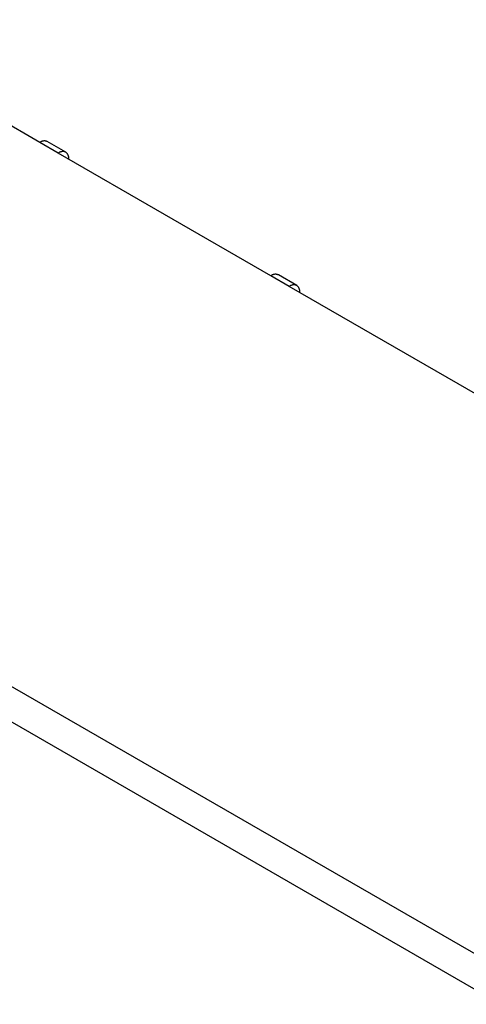
# Model space of a CAD drawing. Units: millimetres. Extents: x 0 to 69, y 0 to 200.
# Drawn here: x 35 to 50, y 165 to 199 of the extents above; entities that cross this region are included whole.
import ezdxf

# ---------------------------------------------------------------- set-up
doc = ezdxf.new("R2010")
doc.units = ezdxf.units.MM
doc.header["$LTSCALE"] = 16.335
doc.layers.get('0').update_dxf_attribs({"linetype": 'CONTINUOUS'})
doc.layers.add('ASSI', color=7, linetype='CONTINUOUS')

msp = doc.modelspace()

# ---------------------------------------------------------------- linework, layer by layer
at = {"color": 7, "linetype": 'CONTINUOUS'}
for p, q in [((35.32, 195.16), (27.966, 199.406)), ((35.338, 195.17), (35.32, 195.16)), ((35.355, 195.179), (35.338, 195.17)), ((35.373, 195.186), (35.355, 195.179)), ((35.39, 195.193), (35.373, 195.186)), ((35.407, 195.199), (35.39, 195.193)), ((35.425, 195.203), (35.407, 195.199)), ((35.442, 195.207), (35.425, 195.203)), ((35.458, 195.209), (35.442, 195.207)), ((35.474, 195.21), (35.458, 195.209)), ((35.49, 195.211), (35.474, 195.21)), ((35.506, 195.21), (35.49, 195.211)), ((35.521, 195.208), (35.506, 195.21)), ((35.535, 195.205), (35.521, 195.208)), ((35.549, 195.201), (35.535, 195.205)), ((35.563, 195.196), (35.549, 195.201)), ((35.576, 195.19), (35.563, 195.196)), ((35.582, 195.186), (35.576, 195.19)), ((36.219, 194.819), (35.582, 195.186)), ((35.974, 194.802), (35.956, 194.793)), ((43.31, 190.547), (35.956, 194.793)), ((35.992, 194.811), (35.974, 194.802)), ((36.009, 194.819), (35.992, 194.811)), ((36.026, 194.825), (36.009, 194.819)), ((36.044, 194.831), (36.026, 194.825)), ((36.061, 194.836), (36.044, 194.831)), ((36.078, 194.839), (36.061, 194.836)), ((36.095, 194.842), (36.078, 194.839)), ((36.111, 194.843), (36.095, 194.842)), ((36.127, 194.843), (36.111, 194.843)), ((36.142, 194.842), (36.127, 194.843)), ((36.157, 194.841), (36.142, 194.842)), ((36.172, 194.838), (36.157, 194.841)), ((36.186, 194.834), (36.172, 194.838)), ((36.199, 194.828), (36.186, 194.834)), ((36.213, 194.822), (36.199, 194.828)), ((36.219, 194.819), (36.213, 194.822)), ((36.225, 194.815), (36.219, 194.819)), ((36.237, 194.807), (36.225, 194.815)), ((36.248, 194.797), (36.237, 194.807)), ((36.259, 194.787), (36.248, 194.797)), ((36.269, 194.776), (36.259, 194.787)), ((36.278, 194.764), (36.269, 194.776)), ((36.286, 194.751), (36.278, 194.764)), ((36.294, 194.737), (36.286, 194.751)), ((36.301, 194.723), (36.294, 194.737)), ((36.307, 194.707), (36.301, 194.723)), ((36.313, 194.691), (36.307, 194.707)), ((36.317, 194.673), (36.313, 194.691)), ((36.321, 194.655), (36.317, 194.673)), ((36.324, 194.637), (36.321, 194.655)), ((36.326, 194.618), (36.324, 194.637)), ((36.327, 194.598), (36.326, 194.618)), ((36.328, 194.578), (36.327, 194.598)), ((43.328, 190.556), (43.31, 190.547)), ((43.345, 190.565), (43.328, 190.556)), ((43.363, 190.573), (43.345, 190.565)), ((43.38, 190.579), (43.363, 190.573)), ((43.398, 190.585), (43.38, 190.579)), ((43.415, 190.59), (43.398, 190.585)), ((43.432, 190.593), (43.415, 190.59)), ((43.448, 190.596), (43.432, 190.593)), ((43.465, 190.597), (43.448, 190.596)), ((43.48, 190.597), (43.465, 190.597)), ((43.496, 190.596), (43.48, 190.597)), ((43.511, 190.594), (43.496, 190.596)), ((43.525, 190.592), (43.511, 190.594)), ((43.54, 190.587), (43.525, 190.592)), ((43.553, 190.582), (43.54, 190.587)), ((43.566, 190.576), (43.553, 190.582)), ((43.573, 190.573), (43.566, 190.576)), ((44.209, 190.205), (43.573, 190.573)), ((43.964, 190.189), (43.947, 190.179)), ((51.301, 185.933), (43.947, 190.179)), ((43.982, 190.198), (43.964, 190.189)), ((43.999, 190.205), (43.982, 190.198)), ((44.017, 190.212), (43.999, 190.205)), ((44.034, 190.218), (44.017, 190.212)), ((44.051, 190.222), (44.034, 190.218)), ((44.068, 190.226), (44.051, 190.222)), ((44.085, 190.228), (44.068, 190.226)), ((44.101, 190.23), (44.085, 190.228)), ((44.117, 190.23), (44.101, 190.23)), ((44.132, 190.229), (44.117, 190.23)), ((44.147, 190.227), (44.132, 190.229)), ((44.162, 190.224), (44.147, 190.227)), ((44.176, 190.22), (44.162, 190.224)), ((44.19, 190.215), (44.176, 190.22)), ((44.203, 190.209), (44.19, 190.215)), ((44.209, 190.205), (44.203, 190.209)), ((44.215, 190.201), (44.209, 190.205)), ((44.227, 190.193), (44.215, 190.201)), ((44.239, 190.184), (44.227, 190.193)), ((44.249, 190.174), (44.239, 190.184)), ((44.259, 190.163), (44.249, 190.174)), ((44.268, 190.15), (44.259, 190.163)), ((44.277, 190.138), (44.268, 190.15)), ((44.284, 190.124), (44.277, 190.138)), ((44.291, 190.109), (44.284, 190.124)), ((44.297, 190.093), (44.291, 190.109)), ((44.303, 190.077), (44.297, 190.093)), ((44.307, 190.06), (44.303, 190.077)), ((44.311, 190.042), (44.307, 190.06)), ((44.314, 190.023), (44.311, 190.042)), ((44.316, 190.005), (44.314, 190.023)), ((44.318, 189.985), (44.316, 190.005)), ((44.318, 189.965), (44.318, 189.985))]:
    msp.add_line(p, q, dxfattribs=at)
at = {"color": 7, "linetype": 'CONTINUOUS', "true_color": 0x333333}
for p, q in [((35.956, 194.793), (35.32, 195.16)), ((43.947, 190.179), (43.31, 190.547))]:
    msp.add_line(p, q, dxfattribs=at)
at = {"layer": 'ASSI', "color": 7, "linetype": 'CONTINUOUS'}
for p, q in [((52.326, 165.948), (1.061, 195.548)), ((51.265, 165.335), (0, 194.935))]:
    msp.add_line(p, q, dxfattribs=at)

doc.saveas('drawing.dxf')
